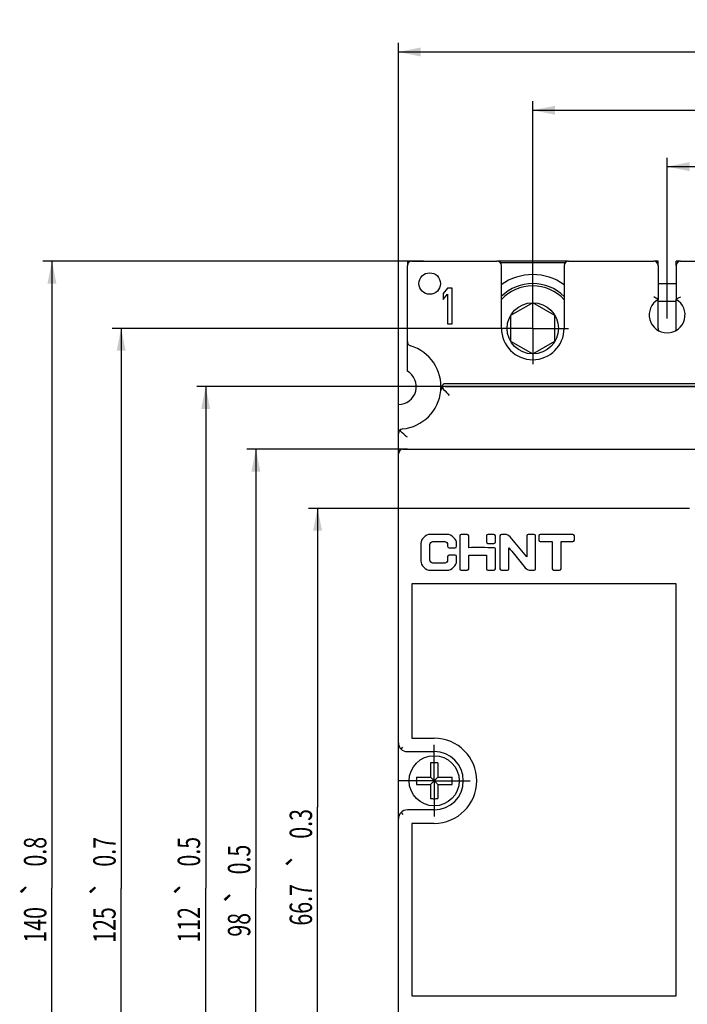
# Model space of a CAD drawing. Units: millimetres. Extents: x 118 to 404, y 10 to 341.
# Drawn here: x 118 to 192, y 219 to 329 of the extents above; entities that cross this region are included whole.
import ezdxf
from ezdxf.enums import TextEntityAlignment as Align

# ---------------------------------------------------------------- set-up
doc = ezdxf.new("R2010")
doc.units = ezdxf.units.MM
doc.header["$LTSCALE"] = 32.67
doc.linetypes.add('CENTER', pattern=[0.6, 0.375, -0.075, 0.075, -0.075])
doc.layers.get('0').update_dxf_attribs({"linetype": 'CONTINUOUS'})
for name, color, linetype in [('2ZTD-256-724-1-33_DXF_AXIS', 7, 'CONTINUOUS'), ('2ZTD-256-724-1-33_DXF_DIMENSION', 7, 'CONTINUOUS'), ('3P-8-315-323_DXF_DIMENSION', 7, 'CONTINUOUS'), ('3P-8-315-323DXF_CONTINUOUS_LINE', 7, 'CONTINUOUS'), ('3P-8-315-324_DXF_DIMENSION', 7, 'CONTINUOUS'), ('3P-8-315-324DXF_CONTINUOUS_LINE', 7, 'CONTINUOUS'), ('8580M0406158DXF_CONTINUOUS_LINE', 7, 'CONTINUOUS'), ('8ZTD-024-954DXF_CONTINUOUS_LINE', 7, 'CONTINUOUS'), ('8ZTD-754-081DXF_CONTINUOUS_LINE', 7, 'CONTINUOUS'), ('GB13806_2-STDXF_CONTINUOUS_LINE', 7, 'CONTINUOUS'), ('GBT70_1-M6X1DXF_CONTINUOUS_LINE', 7, 'CONTINUOUS'), ('GBT97_1-6_DXF_CONTINUOUS_LINE', 7, 'CONTINUOUS')]:
    doc.layers.add(name, color=color, linetype=linetype)
doc.styles.get("Standard").update_dxf_attribs({"font": 'txt', "width": 0.7})
doc.styles.add('TEXTSTYLE_3', font='gdt', dxfattribs={"width": 0.7})
doc.dimstyles.new('DIMSTYLE_2', dxfattribs={"dimtxt": 2.5, "dimasz": 2.5, "dimexe": 1, "dimexo": 0, "dimtad": 1, "dimdsep": 46, "dimtxsty": 'Standard', "dimblk": '_FILLED', "dimblk1": '_FILLED', "dimblk2": '_FILLED', "dimcen": 0.09, "dimazin": 2, "dimtol": 1, "dimtp": 0.5, "dimtm": 0.5, "dimtfac": 1, "dimtofl": 0, "dimtmove": 0, "dimatfit": 3, "dimldrblk": '_FILLED', "dimfxl": 1, "dimtolj": 1, "dimarcsym": 0})
doc.dimstyles.new('DIMSTYLE_3', dxfattribs={"dimtxt": 2.5, "dimasz": 2.5, "dimexe": 1, "dimexo": 0, "dimtad": 1, "dimdsep": 46, "dimtxsty": 'Standard', "dimblk": '_FILLED', "dimblk1": '_FILLED', "dimblk2": '_FILLED', "dimcen": 0.09, "dimazin": 2, "dimtol": 1, "dimtp": 0.8, "dimtm": 0.8, "dimtfac": 1, "dimtofl": 0, "dimtmove": 0, "dimatfit": 3, "dimldrblk": '_FILLED', "dimfxl": 1, "dimtolj": 1, "dimarcsym": 0})
doc.dimstyles.new('DIMSTYLE_4', dxfattribs={"dimtxt": 2.5, "dimasz": 2.5, "dimexe": 1, "dimexo": 0, "dimtad": 1, "dimdsep": 46, "dimtxsty": 'Standard', "dimblk": '_FILLED', "dimblk1": '_FILLED', "dimblk2": '_FILLED', "dimcen": 0.09, "dimazin": 2, "dimtol": 1, "dimtp": 0.3, "dimtm": 0.3, "dimtfac": 1, "dimtofl": 0, "dimtmove": 0, "dimatfit": 3, "dimldrblk": '_FILLED', "dimfxl": 1, "dimtolj": 1, "dimarcsym": 0})
doc.dimstyles.new('DIMSTYLE_5', dxfattribs={"dimtxt": 2.5, "dimasz": 2.5, "dimexe": 1, "dimexo": 0, "dimtad": 1, "dimdsep": 46, "dimtxsty": 'Standard', "dimblk": '_FILLED', "dimblk1": '_FILLED', "dimblk2": '_FILLED', "dimcen": 0.09, "dimazin": 2, "dimtol": 1, "dimtp": 0.4, "dimtm": 0.4, "dimtfac": 1, "dimtofl": 0, "dimtmove": 0, "dimatfit": 3, "dimldrblk": '_FILLED', "dimfxl": 1, "dimtolj": 1, "dimarcsym": 0})
doc.dimstyles.new('DIMSTYLE_6', dxfattribs={"dimtxt": 2.5, "dimasz": 2.5, "dimexe": 1, "dimexo": 0, "dimtad": 1, "dimdsep": 46, "dimtxsty": 'Standard', "dimblk": '_FILLED', "dimblk1": '_FILLED', "dimblk2": '_FILLED', "dimcen": 0.09, "dimazin": 2, "dimtol": 1, "dimtp": 0.7, "dimtm": 0.7, "dimtfac": 1, "dimtofl": 0, "dimtmove": 0, "dimatfit": 3, "dimldrblk": '_FILLED', "dimfxl": 1, "dimtolj": 1, "dimarcsym": 0})

# ---------------------------------------------------------------- blocks, each defined once
blk = doc.blocks.new('_FILLED')
at = {"color": 0, "linetype": 'ByBlock'}
blk.add_solid([(0, 0), (-1, 0.2), (-1, -0.2)], dxfattribs=at)
blk = doc.blocks.new('*D5')
at = {"layer": '3P-8-315-324_DXF_DIMENSION', "color": 2, "linetype": 'Continuous', "transparency": 16777216}
for p, q in [((159.99, 285.68), (159.99, 326.03)), ((249.99, 285.68), (249.99, 326.03)), ((159.99, 325.03), (204.99, 325.03)), ((249.99, 325.03), (204.99, 325.03))]:
    blk.add_line(p, q, dxfattribs=at)
at = {"layer": '3P-8-315-324_DXF_DIMENSION', "color": 2, "linetype": 'Continuous', "transparency": 16777216, "xscale": 2.5, "yscale": 2.5, "zscale": 2.5, "rotation": 180}
blk.add_blockref('_FILLED', (159.99, 325.03), dxfattribs=at)
at = {"layer": '3P-8-315-324_DXF_DIMENSION', "color": 2, "linetype": 'Continuous', "transparency": 16777216, "xscale": 2.5, "yscale": 2.5, "zscale": 2.5}
blk.add_blockref('_FILLED', (249.99, 325.03), dxfattribs=at)
at = {"layer": '3P-8-315-324_DXF_DIMENSION', "color": 2, "linetype": 'Continuous', "transparency": 16777216, "style": 'TEXTSTYLE_3'}
blk.add_text('`', height=2.5, dxfattribs=at).set_placement((204.12, 325.66), align=Align.CENTER)
at = {"layer": '3P-8-315-324_DXF_DIMENSION', "color": 2, "linetype": 'Continuous', "transparency": 16777216, "width": 0.7}
for s, p in [('90', (200.91, 325.66)), ('0.5', (208.2, 325.66))]:
    blk.add_text(s, height=2.5, dxfattribs=at).set_placement(p, align=Align.CENTER)
blk = doc.blocks.new('*D6')
at = {"layer": '3P-8-315-324_DXF_DIMENSION', "color": 2, "linetype": 'Continuous', "transparency": 16777216}
for p, q in [((162.79, 301.68), (120.32, 301.68)), ((121.32, 301.68), (121.32, 231.68)), ((121.32, 161.68), (121.32, 231.68)), ((162.79, 161.68), (120.32, 161.68))]:
    blk.add_line(p, q, dxfattribs=at)
at = {"layer": '3P-8-315-324_DXF_DIMENSION', "color": 2, "linetype": 'Continuous', "transparency": 16777216, "xscale": 2.5, "yscale": 2.5, "zscale": 2.5}
for p, rotation in [((121.32, 301.68), 90), ((121.32, 161.68), 270)]:
    blk.add_blockref('_FILLED', p, dxfattribs=dict(at, rotation=rotation))
at = {"layer": '3P-8-315-324_DXF_DIMENSION', "color": 2, "linetype": 'Continuous', "transparency": 16777216, "width": 0.7}
for s, p in [('0.8', (120.7, 235.76)), ('140', (120.7, 227.6))]:
    blk.add_text(s, height=2.5, rotation=90, dxfattribs=at).set_placement(p, align=Align.CENTER)
at = {"layer": '3P-8-315-324_DXF_DIMENSION', "color": 2, "linetype": 'Continuous', "transparency": 16777216, "style": 'TEXTSTYLE_3'}
blk.add_text('`', height=2.5, rotation=90, dxfattribs=at).set_placement((120.7, 231.68), align=Align.CENTER)
blk = doc.blocks.new('*D7')
at = {"layer": '2ZTD-256-724-1-33_DXF_DIMENSION', "color": 2, "linetype": 'Continuous', "transparency": 16777216}
for p, q in [((215.99, 287.68), (137.48, 287.68)), ((138.48, 287.68), (138.48, 231.68)), ((138.48, 175.68), (138.48, 231.68)), ((185.99, 175.68), (137.48, 175.68))]:
    blk.add_line(p, q, dxfattribs=at)
at = {"layer": '2ZTD-256-724-1-33_DXF_DIMENSION', "color": 2, "linetype": 'Continuous', "transparency": 16777216, "xscale": 2.5, "yscale": 2.5, "zscale": 2.5}
for p, rotation in [((138.48, 287.68), 90), ((138.48, 175.68), 270)]:
    blk.add_blockref('_FILLED', p, dxfattribs=dict(at, rotation=rotation))
at = {"layer": '2ZTD-256-724-1-33_DXF_DIMENSION', "color": 2, "linetype": 'Continuous', "transparency": 16777216, "width": 0.7}
for s, p in [('0.5', (137.86, 235.76)), ('112', (137.86, 227.6))]:
    blk.add_text(s, height=2.5, rotation=90, dxfattribs=at).set_placement(p, align=Align.CENTER)
at = {"layer": '2ZTD-256-724-1-33_DXF_DIMENSION', "color": 2, "linetype": 'Continuous', "transparency": 16777216, "style": 'TEXTSTYLE_3'}
blk.add_text('`', height=2.5, rotation=90, dxfattribs=at).set_placement((137.86, 231.68), align=Align.CENTER)
blk = doc.blocks.new('*D8')
at = {"layer": '2ZTD-256-724-1-33_DXF_DIMENSION', "color": 2, "linetype": 'Continuous', "transparency": 16777216}
for p, q in [((189.99, 295.29), (189.99, 313.23)), ((219.99, 291.68), (219.99, 313.23)), ((189.99, 312.23), (204.99, 312.23)), ((219.99, 312.23), (204.99, 312.23))]:
    blk.add_line(p, q, dxfattribs=at)
at = {"layer": '2ZTD-256-724-1-33_DXF_DIMENSION', "color": 2, "linetype": 'Continuous', "transparency": 16777216, "xscale": 2.5, "yscale": 2.5, "zscale": 2.5, "rotation": 180}
blk.add_blockref('_FILLED', (189.99, 312.23), dxfattribs=at)
at = {"layer": '2ZTD-256-724-1-33_DXF_DIMENSION', "color": 2, "linetype": 'Continuous', "transparency": 16777216, "xscale": 2.5, "yscale": 2.5, "zscale": 2.5}
blk.add_blockref('_FILLED', (219.99, 312.23), dxfattribs=at)
at = {"layer": '2ZTD-256-724-1-33_DXF_DIMENSION', "color": 2, "linetype": 'Continuous', "transparency": 16777216, "style": 'TEXTSTYLE_3'}
blk.add_text('`', height=2.5, dxfattribs=at).set_placement((204.12, 312.86), align=Align.CENTER)
at = {"layer": '2ZTD-256-724-1-33_DXF_DIMENSION', "color": 2, "linetype": 'Continuous', "transparency": 16777216, "width": 0.7}
for s, p in [('30', (200.91, 312.86)), ('0.3', (208.2, 312.86))]:
    blk.add_text(s, height=2.5, dxfattribs=at).set_placement(p, align=Align.CENTER)
blk = doc.blocks.new('*D9')
at = {"layer": '2ZTD-256-724-1-33_DXF_DIMENSION', "color": 2, "linetype": 'Continuous', "transparency": 16777216}
for p, q in [((174.99, 298.18), (174.99, 319.52)), ((234.99, 298.18), (234.99, 319.52)), ((174.99, 318.52), (204.99, 318.52)), ((234.99, 318.52), (204.99, 318.52))]:
    blk.add_line(p, q, dxfattribs=at)
at = {"layer": '2ZTD-256-724-1-33_DXF_DIMENSION', "color": 2, "linetype": 'Continuous', "transparency": 16777216, "xscale": 2.5, "yscale": 2.5, "zscale": 2.5, "rotation": 180}
blk.add_blockref('_FILLED', (174.99, 318.52), dxfattribs=at)
at = {"layer": '2ZTD-256-724-1-33_DXF_DIMENSION', "color": 2, "linetype": 'Continuous', "transparency": 16777216, "xscale": 2.5, "yscale": 2.5, "zscale": 2.5}
blk.add_blockref('_FILLED', (234.99, 318.52), dxfattribs=at)
at = {"layer": '2ZTD-256-724-1-33_DXF_DIMENSION', "color": 2, "linetype": 'Continuous', "transparency": 16777216, "style": 'TEXTSTYLE_3'}
blk.add_text('`', height=2.5, dxfattribs=at).set_placement((204.12, 319.15), align=Align.CENTER)
at = {"layer": '2ZTD-256-724-1-33_DXF_DIMENSION', "color": 2, "linetype": 'Continuous', "transparency": 16777216, "width": 0.7}
for s, p in [('60', (200.91, 319.15)), ('0.4', (208.2, 319.15))]:
    blk.add_text(s, height=2.5, dxfattribs=at).set_placement(p, align=Align.CENTER)
blk = doc.blocks.new('*D10')
at = {"layer": '2ZTD-256-724-1-33_DXF_DIMENSION', "color": 2, "linetype": 'Continuous', "transparency": 16777216}
for p, q in [((170.99, 294.18), (128.05, 294.18)), ((129.05, 294.18), (129.05, 231.66)), ((129.05, 169.15), (129.05, 231.66)), ((170.99, 169.15), (128.05, 169.15))]:
    blk.add_line(p, q, dxfattribs=at)
at = {"layer": '2ZTD-256-724-1-33_DXF_DIMENSION', "color": 2, "linetype": 'Continuous', "transparency": 16777216, "xscale": 2.5, "yscale": 2.5, "zscale": 2.5}
for p, rotation in [((129.05, 294.18), 90), ((129.05, 169.15), 270)]:
    blk.add_blockref('_FILLED', p, dxfattribs=dict(at, rotation=rotation))
at = {"layer": '2ZTD-256-724-1-33_DXF_DIMENSION', "color": 2, "linetype": 'Continuous', "transparency": 16777216, "width": 0.7}
for s, p in [('0.7', (128.43, 235.75)), ('125', (128.43, 227.58))]:
    blk.add_text(s, height=2.5, rotation=90, dxfattribs=at).set_placement(p, align=Align.CENTER)
at = {"layer": '2ZTD-256-724-1-33_DXF_DIMENSION', "color": 2, "linetype": 'Continuous', "transparency": 16777216, "style": 'TEXTSTYLE_3'}
blk.add_text('`', height=2.5, rotation=90, dxfattribs=at).set_placement((128.43, 231.66), align=Align.CENTER)
blk = doc.blocks.new('*D16')
at = {"layer": '3P-8-315-323_DXF_DIMENSION', "color": 2, "linetype": 'Continuous', "transparency": 16777216}
for p, q in [((192.49, 274.08), (149.97, 274.08)), ((150.97, 274.08), (150.97, 240.73)), ((150.97, 207.38), (150.97, 240.73)), ((193.09, 207.38), (149.97, 207.38))]:
    blk.add_line(p, q, dxfattribs=at)
at = {"layer": '3P-8-315-323_DXF_DIMENSION', "color": 2, "linetype": 'Continuous', "transparency": 16777216, "xscale": 2.5, "yscale": 2.5, "zscale": 2.5}
for p, rotation in [((150.97, 274.08), 90), ((150.97, 207.38), 270)]:
    blk.add_blockref('_FILLED', p, dxfattribs=dict(at, rotation=rotation))
at = {"layer": '3P-8-315-323_DXF_DIMENSION', "color": 2, "linetype": 'Continuous', "transparency": 16777216, "width": 0.7}
for s, p in [('0.3', (150.35, 238.87)), ('66.7', (150.35, 229.83))]:
    blk.add_text(s, height=2.5, rotation=90, dxfattribs=at).set_placement(p, align=Align.CENTER)
at = {"layer": '3P-8-315-323_DXF_DIMENSION', "color": 2, "linetype": 'Continuous', "transparency": 16777216, "style": 'TEXTSTYLE_3'}
blk.add_text('`', height=2.5, rotation=90, dxfattribs=at).set_placement((150.35, 234.78), align=Align.CENTER)
blk = doc.blocks.new('*D21')
at = {"layer": '3P-8-315-323_DXF_DIMENSION', "color": 2, "linetype": 'Continuous', "transparency": 16777216}
for p, q in [((160.99, 280.68), (143.09, 280.68)), ((144.09, 280.68), (144.09, 231.68)), ((144.09, 182.68), (144.09, 231.68)), ((160.49, 182.68), (143.09, 182.68))]:
    blk.add_line(p, q, dxfattribs=at)
at = {"layer": '3P-8-315-323_DXF_DIMENSION', "color": 2, "linetype": 'Continuous', "transparency": 16777216, "xscale": 2.5, "yscale": 2.5, "zscale": 2.5}
for p, rotation in [((144.09, 280.68), 90), ((144.09, 182.68), 270)]:
    blk.add_blockref('_FILLED', p, dxfattribs=dict(at, rotation=rotation))
at = {"layer": '3P-8-315-323_DXF_DIMENSION', "color": 2, "linetype": 'Continuous', "transparency": 16777216, "width": 0.7}
for s, p in [('0.5', (143.46, 234.89)), ('98', (143.46, 227.6))]:
    blk.add_text(s, height=2.5, rotation=90, dxfattribs=at).set_placement(p, align=Align.CENTER)
at = {"layer": '3P-8-315-323_DXF_DIMENSION', "color": 2, "linetype": 'Continuous', "transparency": 16777216, "style": 'TEXTSTYLE_3'}
blk.add_text('`', height=2.5, rotation=90, dxfattribs=at).set_placement((143.46, 230.81), align=Align.CENTER)

msp = doc.modelspace()

# ---------------------------------------------------------------- linework, layer by layer
at = {"layer": '2ZTD-256-724-1-33_DXF_AXIS', "color": 7, "linetype": 'CENTER'}
for p, q in [((174.99, 294.18), (174.99, 298.18)), ((174.99, 294.18), (170.99, 294.18)), ((174.99, 294.18), (174.99, 290.18)), ((174.99, 294.18), (178.99, 294.18)), ((163.99, 243.68), (163.99, 247.68)), ((163.99, 243.68), (159.99, 243.68)), ((163.99, 243.68), (163.99, 239.68)), ((163.99, 243.68), (167.99, 243.68))]:
    msp.add_line(p, q, dxfattribs=at)
at = {"layer": '3P-8-315-323DXF_CONTINUOUS_LINE', "color": 7, "linetype": 'Continuous'}
for p, q in [((165.216, 287.68), (195.49, 287.68)), ((159.99, 183.18), (159.99, 282.454)), ((160.49, 280.68), (249.49, 280.68)), ((165.43, 271.18), (163.55, 271.18)), ((163.83, 270.38), (165.16, 270.38)), ((166.84, 271.02), (166.84, 267.34)), ((167.68, 271.18), (167.01, 271.18)), ((167.84, 269.68), (167.84, 271.02)), ((169.82, 271.02), (169.82, 270.35)), ((170.66, 271.18), (169.99, 271.18)), ((170.83, 270.35), (170.83, 271.02)), ((171.33, 271.02), (171.33, 267.34)), ((174.31, 268.67), (172.47, 270.91)), ((174.31, 271.02), (174.31, 268.67)), ((175.31, 267.34), (175.31, 271.02)), ((175.66, 271.02), (175.66, 270.55)), ((179.48, 271.18), (175.83, 271.18)), ((177.16, 270.38), (177.16, 267.34)), ((178.15, 267.34), (178.15, 270.38)), ((178.15, 270.38), (179.48, 270.38)), ((179.64, 270.55), (179.64, 271.02)), ((166.49, 269.85), (166.49, 270.15)), ((170.83, 267.34), (170.83, 269.56)), ((172.33, 267.34), (172.33, 269.69)), ((165.49, 268.7), (165.49, 268.32)), ((166.49, 268.21), (166.49, 268.7)), ((167.84, 267.34), (167.84, 268.88)), ((167.84, 268.88), (169.82, 268.88)), ((169.82, 268.88), (169.82, 267.34)), ((163.55, 267.18), (165.43, 267.18)), ((165.16, 267.98), (163.83, 267.98)), ((167.01, 267.18), (167.68, 267.18)), ((169.99, 267.18), (170.66, 267.18)), ((171.49, 267.18), (172.16, 267.18)), ((174.74, 267.18), (175.14, 267.18)), ((177.32, 267.18), (177.99, 267.18)), ((161.49, 265.68), (161.49, 248.43)), ((190.99, 265.68), (161.49, 265.68)), ((190.99, 219.68), (190.99, 265.68)), ((161.49, 248.43), (163.99, 248.43)), ((160.283, 247.223), (160.49, 247.43)), ((160.99, 246.93), (163.99, 246.93)), ((160.283, 240.137), (160.49, 239.93)), ((163.99, 240.43), (160.99, 240.43)), ((161.49, 238.93), (161.49, 219.68)), ((163.99, 238.93), (161.49, 238.93)), ((161.49, 219.68), (190.99, 219.68))]:
    msp.add_line(p, q, dxfattribs=at)
for centre, radius, start, end in [((159.99, 287.68), 4.75, 275.46502, 354.53498), ((165.216, 287.18), 0.5, 90, 174.53498), ((160.49, 282.454), 0.5, 95.46502, 180), ((160.49, 280.18), 0.5, 90, 180), ((163.99, 243.68), 4.75, 270, 90), ((160.99, 247.93), 1, 180, 270), ((163.99, 243.68), 3.25, 270, 90), ((160.99, 239.43), 1, 90, 180)]:
    msp.add_arc(centre, radius, start, end, dxfattribs=at)
for points, knots in [([(164.874, 287.544), (164.93, 287.487), (165.198, 287.207), (165.455, 286.916), (165.653, 286.68)], [0, 0, 0, 0, 0.2062337, 1, 1, 1, 1]), ([(160.99, 282.018), (160.908, 282.087), (160.613, 282.339), (160.326, 282.601), (160.126, 282.796)], [0, 0, 0, 0, 0.2787353, 1, 1, 1, 1]), ([(175.14, 271.18), (175.105, 271.181), (174.882, 271.179), (174.659, 271.18), (174.47, 271.18)], [0, 0, 0, 0, 0.15625, 1, 1, 1, 1]), ([(175.83, 270.38), (175.9, 270.38), (176.343, 270.381), (176.786, 270.38), (177.16, 270.38)], [0, 0, 0, 0, 0.15625, 1, 1, 1, 1]), ([(162.49, 270.15), (162.49, 270.049), (162.491, 269.403), (162.49, 268.756), (162.49, 268.21)], [0, 0, 0, 0, 0.15625, 1, 1, 1, 1]), ([(163.49, 268.32), (163.491, 268.41), (163.488, 268.983), (163.49, 269.557), (163.49, 270.04)], [0, 0, 0, 0, 0.15625, 1, 1, 1, 1]), ([(165.66, 269.68), (165.695, 269.681), (165.919, 269.679), (166.142, 269.68), (166.33, 269.68)], [0, 0, 0, 0, 0.15625, 1, 1, 1, 1]), ([(170.71, 269.68), (170.561, 269.677), (169.604, 269.68), (168.646, 269.777), (167.84, 269.68)], [0, 0, 0, 0, 0.15625, 1, 1, 1, 1]), ([(169.99, 270.18), (170.025, 270.181), (170.249, 270.179), (170.472, 270.18), (170.66, 270.18)], [0, 0, 0, 0, 0.15625, 1, 1, 1, 1]), ([(172.33, 269.69), (172.534, 269.442), (172.942, 268.945), (173.552, 268.201), (173.958, 267.707), (174.16, 267.46)], [0, 0, 0, 0, 0.3346716, 0.6680307, 1, 1, 1, 1]), ([(166.33, 268.86), (166.295, 268.861), (166.072, 268.859), (165.849, 268.86), (165.66, 268.86)], [0, 0, 0, 0, 0.15625, 1, 1, 1, 1])]:
    msp.add_open_spline(points, degree=3, knots=knots, dxfattribs=at)
for points in [[(163.55, 271.18), (163.058, 271.18), (162.491, 270.643), (162.49, 270.15)], [(163.49, 270.04), (163.49, 270.201), (163.67, 270.38), (163.83, 270.38)], [(165.16, 270.38), (165.318, 270.38), (165.489, 270.198), (165.49, 270.04)], [(166.49, 270.15), (166.49, 270.643), (165.923, 271.18), (165.43, 271.18)], [(167.01, 271.18), (166.933, 271.18), (166.84, 271.098), (166.84, 271.02)], [(167.84, 271.02), (167.84, 271.096), (167.756, 271.18), (167.68, 271.18)], [(169.99, 271.18), (169.913, 271.18), (169.82, 271.098), (169.82, 271.02)], [(170.83, 271.02), (170.83, 271.098), (170.738, 271.18), (170.66, 271.18)], [(171.49, 271.18), (171.415, 271.18), (171.33, 271.096), (171.33, 271.02)], [(171.89, 271.18), (171.757, 271.18), (171.624, 271.18), (171.49, 271.18)], [(172.47, 270.91), (172.297, 271.091), (172.104, 271.181), (171.89, 271.18)], [(174.47, 271.18), (174.395, 271.18), (174.31, 271.096), (174.31, 271.02)], [(175.31, 271.02), (175.31, 271.098), (175.218, 271.179), (175.14, 271.18)], [(175.83, 271.18), (175.753, 271.18), (175.66, 271.098), (175.66, 271.02)], [(175.66, 270.55), (175.66, 270.47), (175.75, 270.38), (175.83, 270.38)], [(179.64, 271.02), (179.64, 271.096), (179.556, 271.18), (179.48, 271.18)], [(179.48, 270.38), (179.558, 270.38), (179.64, 270.472), (179.64, 270.55)], [(165.49, 270.04), (165.491, 269.977), (165.49, 269.914), (165.49, 269.85)], [(165.49, 269.85), (165.49, 269.77), (165.58, 269.679), (165.66, 269.68)], [(166.33, 269.68), (166.408, 269.68), (166.49, 269.772), (166.49, 269.85)], [(169.82, 270.35), (169.82, 270.27), (169.91, 270.179), (169.99, 270.18)], [(170.66, 270.18), (170.74, 270.18), (170.83, 270.27), (170.83, 270.35)], [(170.83, 269.56), (170.83, 269.617), (170.767, 269.682), (170.71, 269.68)], [(162.49, 268.21), (162.49, 267.718), (163.058, 267.18), (163.55, 267.18)], [(163.83, 267.98), (163.67, 267.98), (163.489, 268.16), (163.49, 268.32)], [(165.49, 268.32), (165.49, 268.162), (165.318, 267.98), (165.16, 267.98)], [(165.43, 267.18), (165.923, 267.18), (166.49, 267.718), (166.49, 268.21)], [(165.66, 268.86), (165.583, 268.86), (165.49, 268.778), (165.49, 268.7)], [(166.49, 268.7), (166.49, 268.776), (166.406, 268.859), (166.33, 268.86)], [(166.84, 267.34), (166.84, 267.262), (166.933, 267.18), (167.01, 267.18)], [(167.68, 267.18), (167.756, 267.18), (167.84, 267.265), (167.84, 267.34)], [(169.82, 267.34), (169.82, 267.262), (169.913, 267.18), (169.99, 267.18)], [(170.66, 267.18), (170.738, 267.18), (170.83, 267.262), (170.83, 267.34)], [(171.33, 267.34), (171.33, 267.265), (171.415, 267.18), (171.49, 267.18)], [(172.16, 267.18), (172.238, 267.18), (172.33, 267.262), (172.33, 267.34)], [(174.16, 267.46), (174.297, 267.294), (174.526, 267.18), (174.74, 267.18)], [(175.14, 267.18), (175.218, 267.18), (175.31, 267.262), (175.31, 267.34)], [(177.16, 267.34), (177.16, 267.265), (177.245, 267.18), (177.32, 267.18)], [(177.99, 267.18), (178.066, 267.18), (178.15, 267.265), (178.15, 267.34)]]:
    msp.add_open_spline(points, degree=3, dxfattribs=at)
at = {"layer": '3P-8-315-324DXF_CONTINUOUS_LINE', "color": 7, "linetype": 'Continuous'}
for p, q in [((160.99, 289.412), (160.99, 301.18)), ((161.49, 301.68), (170.99, 301.68)), ((171.49, 294.18), (171.49, 301.18)), ((178.49, 301.18), (178.49, 294.18)), ((178.99, 301.68), (188.49, 301.68)), ((188.99, 301.18), (188.99, 297.412)), ((190.99, 301.18), (190.99, 297.412)), ((191.49, 301.68), (200.99, 301.68)), ((165.49, 298.68), (164.99, 298.084)), ((164.99, 298.084), (164.99, 297.404)), ((164.99, 297.404), (165.49, 297.999)), ((165.99, 298.68), (165.49, 298.68)), ((165.49, 297.999), (165.49, 294.68)), ((165.99, 294.68), (165.99, 298.68)), ((165.49, 294.68), (165.99, 294.68)), ((196.04, 287.993), (165.231, 287.993)), ((159.99, 282.454), (159.99, 285.68))]:
    msp.add_line(p, q, dxfattribs=at)
msp.add_circle((163.49, 299.18), 1.2, dxfattribs=at)
for centre, radius, start, end in [((161.49, 301.18), 0.5, 90, 180), ((170.99, 301.18), 0.5, 0, 90), ((178.99, 301.18), 0.5, 90, 180), ((188.49, 301.18), 0.5, 0, 90), ((191.49, 301.18), 0.5, 90, 180), ((189.99, 295.68), 2, 120, 60), ((174.99, 294.18), 3.5, 180, 360), ((161.49, 292.711), 0.5, 180, 253.39845), ((159.99, 287.68), 4.75, 354.5326, 73.39845), ((159.99, 287.68), 2, 270, 60)]:
    msp.add_arc(centre, radius, start, end, dxfattribs=at)
for points, knots in [([(188.99, 297.412), (188.976, 297.42), (188.812, 297.514), (188.645, 297.603), (188.49, 297.68)], [0, 0, 0, 0, 0.0868316, 1, 1, 1, 1]), ([(191.49, 297.68), (191.429, 297.65), (191.261, 297.563), (191.095, 297.473), (190.99, 297.412)], [0, 0, 0, 0, 0.3618009, 1, 1, 1, 1]), ([(165.231, 287.993), (165.147, 287.993), (164.983, 287.926), (164.89, 287.789), (164.855, 287.719)], [0, 0, 0, 0, 0.5185145, 1, 1, 1, 1])]:
    msp.add_open_spline(points, degree=3, knots=knots, dxfattribs=at)
for points in [[(164.788, 287.55), (164.769, 287.486), (164.754, 287.421), (164.741, 287.355)], [(164.855, 287.719), (164.828, 287.665), (164.806, 287.608), (164.788, 287.55)]]:
    msp.add_open_spline(points, degree=3, dxfattribs=at)
at = {"layer": '8580M0406158DXF_CONTINUOUS_LINE', "color": 7, "linetype": 'Continuous'}
msp.add_line((178.607, 301.48), (171.373, 301.48), dxfattribs=at)
at = {"layer": '8ZTD-024-954DXF_CONTINUOUS_LINE', "color": 7, "linetype": 'Continuous'}
for p, q in [((160.99, 301.68), (160.99, 301.18)), ((161.49, 301.68), (160.99, 301.68)), ((188.99, 301.68), (188.49, 301.68)), ((188.99, 301.18), (188.99, 301.68)), ((190.99, 301.18), (190.99, 301.68)), ((191.49, 301.68), (190.99, 301.68)), ((188.99, 299.18), (190.99, 299.18)), ((188.99, 294.18), (188.99, 297.412)), ((190.99, 297.18), (188.99, 297.18)), ((190.99, 294.18), (190.99, 297.412))]:
    msp.add_line(p, q, dxfattribs=at)
for start, end in [(180, 193.9811), (346.01057, 360)]:
    msp.add_arc((189.99, 294.18), 1, start, end, dxfattribs=at)
at = {"layer": '8ZTD-754-081DXF_CONTINUOUS_LINE', "color": 7, "linetype": 'Continuous'}
msp.add_line((178.99, 301.68), (170.99, 301.68), dxfattribs=at)
at = {"layer": 'GB13806_2-STDXF_CONTINUOUS_LINE', "color": 7, "linetype": 'Continuous'}
for p, q in [((163.59, 245.666), (163.59, 244.1)), ((164.39, 245.666), (164.39, 244.1)), ((162.004, 244.08), (163.57, 244.08)), ((164.41, 244.08), (165.976, 244.08)), ((162.004, 243.28), (163.57, 243.28)), ((163.59, 243.26), (163.59, 241.694)), ((164.39, 243.26), (164.39, 241.694)), ((164.41, 243.28), (165.976, 243.28))]:
    msp.add_line(p, q, dxfattribs=at)
msp.add_circle((163.99, 243.68), 2.8, dxfattribs=at)
for centre, radius, start, end in [((163.99, 239.933), 5.747, 89.99819, 93.9891), ((163.991, 239.933), 5.747, 86.0109, 90.00181), ((167.743, 243.68), 5.752, 176.01272, 183.98728), ((163.57, 244.1), 0.02, 270, 360), ((164.41, 244.1), 0.02, 180, 270), ((160.238, 243.68), 5.752, 356.01272, 3.98728), ((163.57, 243.26), 0.02, 0, 90), ((164.41, 243.26), 0.02, 90, 180), ((163.99, 247.427), 5.747, 266.0109, 270.00181), ((163.991, 247.427), 5.747, 269.99819, 273.9891)]:
    msp.add_arc(centre, radius, start, end, dxfattribs=at)
for points in [[(163.584, 244.086), (163.611, 244.059), (163.721, 243.95), (163.83, 243.84), (163.913, 243.757)], [(164.396, 244.086), (164.369, 244.059), (164.26, 243.949), (164.15, 243.84), (164.067, 243.757)], [(163.584, 243.274), (163.611, 243.301), (163.721, 243.411), (163.83, 243.521), (163.913, 243.603)], [(164.396, 243.274), (164.369, 243.301), (164.26, 243.411), (164.15, 243.52), (164.067, 243.603)]]:
    msp.add_open_spline(points, degree=3, knots=[0, 0, 0, 0, 0.2444808, 1, 1, 1, 1], dxfattribs=at)
at = {"layer": 'GBT70_1-M6X1DXF_CONTINUOUS_LINE', "color": 7, "linetype": 'Continuous'}
for p, q in [((174.99, 297.04), (172.514, 295.61)), ((177.467, 295.61), (174.99, 297.04)), ((172.514, 295.61), (172.514, 292.75)), ((177.467, 292.75), (177.467, 295.61)), ((172.514, 292.75), (174.99, 291.32)), ((174.99, 291.32), (177.467, 292.75))]:
    msp.add_line(p, q, dxfattribs=at)
msp.add_circle((174.99, 294.18), 2.86, dxfattribs=at)
for radius, start, end in [(5, 45.41681, 134.58319), (4.75, 42.36439, 137.63561)]:
    msp.add_arc((174.99, 294.18), radius, start, end, dxfattribs=at)
at = {"layer": 'GBT97_1-6_DXF_CONTINUOUS_LINE', "color": 7, "linetype": 'Continuous'}
msp.add_arc((174.99, 294.18), 6, 54.21622, 125.78378, dxfattribs=at)

# ---------------------------------------------------------------- dimensions: what is measured, and where the dimension line sits
at = {"layer": '2ZTD-256-724-1-33_DXF_DIMENSION', "color": 2, "linetype": 'Continuous'}
dim = msp.add_linear_dim(base=(234.99, 318.521), p1=(174.99, 298.18), p2=(234.99, 298.18), dimstyle='DIMSTYLE_5', dxfattribs=at)
dim.commit()
dim.dimension.update_dxf_attribs({"geometry": '*D9', "text_midpoint": (204.99, 318.521), "dimtype": 160})
for base, p1, p2, angle, dimstyle, picture, middle in [((189.99, 312.231), (219.99, 291.68), (189.99, 295.287), 180, 'DIMSTYLE_4', '*D8', (204.99, 312.231)), ((129.053, 169.146), (170.99, 294.18), (170.99, 169.146), 270, 'DIMSTYLE_6', '*D10', (129.053, 231.663)), ((138.484, 175.68), (215.99, 287.68), (185.99, 175.68), 270, 'DIMSTYLE_2', '*D7', (138.484, 231.68))]:
    dim = msp.add_linear_dim(base=base, p1=p1, p2=p2, angle=angle, dimstyle=dimstyle, dxfattribs=at)
    dim.commit()
    dim.dimension.update_dxf_attribs({"geometry": picture, "text_midpoint": middle, "dimtype": 160})
at = {"layer": '3P-8-315-323_DXF_DIMENSION', "color": 2, "linetype": 'Continuous'}
for base, p1, p2, angle, dimstyle, picture, middle in [((144.085, 280.68), (160.49, 182.68), (160.99, 280.68), 90, 'DIMSTYLE_2', '*D21', (144.085, 231.68)), ((150.971, 207.38), (192.49, 274.08), (193.09, 207.38), 270, 'DIMSTYLE_4', '*D16', (150.971, 233.909))]:
    dim = msp.add_linear_dim(base=base, p1=p1, p2=p2, angle=angle, dimstyle=dimstyle, dxfattribs=at)
    dim.commit()
    dim.dimension.update_dxf_attribs({"geometry": picture, "text_midpoint": middle, "dimtype": 160})
at = {"layer": '3P-8-315-324_DXF_DIMENSION', "color": 2, "linetype": 'Continuous'}
dim = msp.add_linear_dim(base=(249.99, 325.032), p1=(159.99, 285.68), p2=(249.99, 285.68), dimstyle='DIMSTYLE_2', dxfattribs=at)
dim.commit()
dim.dimension.update_dxf_attribs({"geometry": '*D5', "text_midpoint": (204.99, 325.032), "dimtype": 160})
dim = msp.add_linear_dim(base=(121.32, 161.68), p1=(162.79, 301.68), p2=(162.79, 161.68), angle=270, dimstyle='DIMSTYLE_3', dxfattribs=at)
dim.commit()
dim.dimension.update_dxf_attribs({"geometry": '*D6', "text_midpoint": (121.32, 231.68), "dimtype": 160})

doc.saveas('drawing.dxf')
